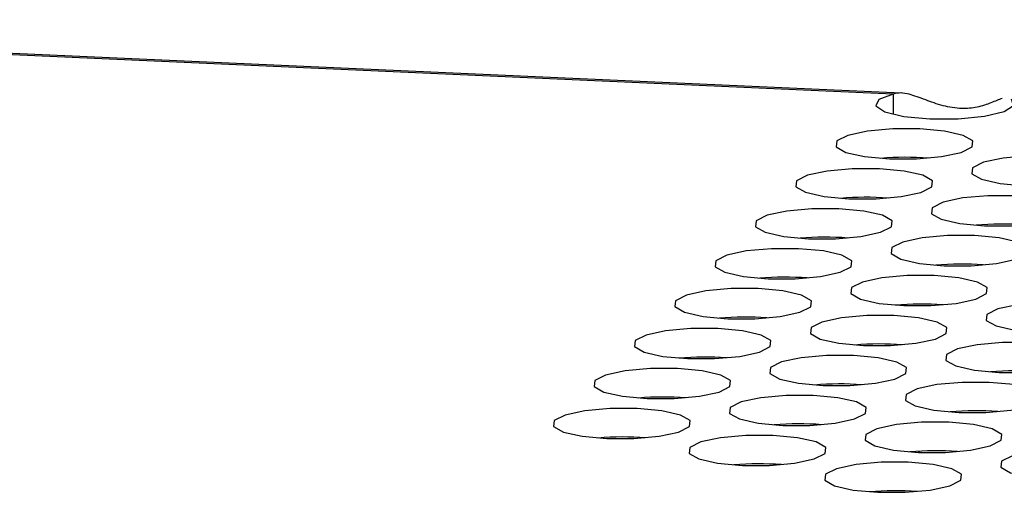
# Model space of a CAD drawing. Units: inches. Extents: x 112 to 581, y -226 to 33.
# Drawn here: x 118 to 119, y -92 to -92 of the extents above; entities that cross this region are included whole.
import ezdxf

# ---------------------------------------------------------------- set-up
doc = ezdxf.new("R2010")
doc.units = ezdxf.units.IN
doc.header["$MEASUREMENT"] = 0

msp = doc.modelspace()

# ---------------------------------------------------------------- linework, layer by layer
at = {"color": 7, "linetype": 'Continuous', "lineweight": 25}
for p, q in [((118.6539470892701, -91.89595642564237), (118.2050192622112, -91.8760680815703)), ((118.6517020158481, -91.89622789672575), (118.2043089413345, -91.8764075450677)), ((118.6517020158481, -91.89622789672575), (118.6517320648336, -91.90163588778947)), ((118.6588677133913, -91.99344349346059), (118.6585516633001, -91.99312701176862))]:
    msp.add_line(p, q, dxfattribs=at)
at = {"color": 7, "linetype": 'Continuous', "lineweight": 25, "flags": 128}
for points in [[(118.6517020158481, -91.89622789672575), (118.6478515263339, -91.89773549330424), (118.6470455177245, -91.89944385627662), (118.6494211891766, -91.90106234544501), (118.6545741963245, -91.9023154382312), (118.6616277588261, -91.90299010773283), (118.6693818222546, -91.9029714438108), (118.6765169099301, -91.90226273665435), (118.681819122575, -91.90098439214053), (118.6843863301368, -91.8993540535824), (118.6837816182447, -91.89764908323214)], [(118.6589123927772, -91.90567769024265), (118.6515791992066, -91.90567684694605), (118.6447357911474, -91.9062964525452), (118.639423717392, -91.90744226100162), (118.6364520810109, -91.90893969360634), (118.6362729020433, -91.91056083730781), (118.6389136993768, -91.91205897285788), (118.6439723511131, -91.91320586201158), (118.6506788347875, -91.91382700272861), (118.6580117993931, -91.91382783588165), (118.6648552074523, -91.91320823028248), (118.6701672812076, -91.91206242182608), (118.6731389175887, -91.91056498922134), (118.6733180965563, -91.90894384551987), (118.6706772992229, -91.9074457099698), (118.6656186474865, -91.9062988208161), (118.6589123927772, -91.90567769024265)], [(118.6956874211689, -91.91296792248255), (118.6883544565634, -91.91296708932953), (118.6815110485042, -91.91358669492868), (118.6761989747488, -91.9147325033851), (118.6732273383677, -91.91622993598982), (118.6730481594001, -91.91785107969129), (118.6756889567336, -91.91934921524135), (118.6807476084699, -91.92049610439506), (118.6874538631793, -91.9211172349685), (118.6947870567498, -91.92111807826511), (118.701630464809, -91.92049847266595), (118.7069423095994, -91.91935265406596), (118.7099141749455, -91.91785523160482), (118.7100931249481, -91.91623407775977), (118.7074525565797, -91.91473595235328), (118.7023939048433, -91.91358906319958), (118.6956874211689, -91.91296792248255)], [(118.6479634687386, -91.91651458523843), (118.6406302751681, -91.91651374194181), (118.6337867643358, -91.91713344926244), (118.6284747933535, -91.9182791559974), (118.6255030541994, -91.91977669032356), (118.6253238752318, -91.92139783402503), (118.6279647753383, -91.92289586785365), (118.6330233243016, -91.92404285872881), (118.639729807976, -91.92466399944584), (118.6470627725815, -91.92466483259886), (118.6539062834137, -91.92404512527824), (118.6592182543961, -91.9228994185433), (118.6621898907772, -91.92140198593857), (118.6623691725178, -91.91978074051565), (118.6597282724113, -91.91828270668702), (118.654669723448, -91.91713571581188), (118.6479634687386, -91.91651458523843)], [(118.6847384971304, -91.92380481747833), (118.6774055325249, -91.92380398432529), (118.6705621244656, -91.92442358992446), (118.6652500507103, -91.92556939838086), (118.6622784143292, -91.92706683098558), (118.6620992353616, -91.92868797468705), (118.664740032695, -91.93018611023713), (118.6697986844314, -91.93133299939083), (118.6765049391408, -91.93195412996428), (118.6838381327113, -91.93195497326089), (118.6906815407705, -91.93133536766172), (118.6959933855609, -91.93018954906174), (118.698965250907, -91.9286921266006), (118.6991442009096, -91.92707097275554), (118.6965036325411, -91.92557284734906), (118.6914449808048, -91.92442595819534), (118.6847384971304, -91.92380481747833)], [(118.6370144419271, -91.92735158195566), (118.6296812483565, -91.92735073865904), (118.6228378402973, -91.92797034425821), (118.6175257665419, -91.92911615271461), (118.6145541301609, -91.93061358531934), (118.6143749511932, -91.9322347290208), (118.6170157485267, -91.93373286457089), (118.6220744002631, -91.93487975372457), (118.6287808839374, -91.9355008944416), (118.6361138485429, -91.93550172759464), (118.6429572566022, -91.93488212199547), (118.6482693303576, -91.93373631353907), (118.6512409667386, -91.93223888093435), (118.6514201457062, -91.93061773723288), (118.6487793483728, -91.9291196016828), (118.6437206966364, -91.9279727125291), (118.6370144419271, -91.92735158195566)], [(118.6737895730918, -91.9346417124741), (118.6664566084863, -91.93464087932107), (118.6596130976541, -91.93526058664169), (118.6543011266717, -91.93640629337663), (118.6513293875176, -91.93790382770281), (118.65115020855, -91.93952497140428), (118.6537911086565, -91.9410230052329), (118.6588496576198, -91.94216999610805), (118.6655559123292, -91.9427911266815), (118.6728891058997, -91.94279196997812), (118.679732616732, -91.9421722626575), (118.6850443587493, -91.94102654577897), (118.6880162240954, -91.93952912331783), (118.688195276871, -91.93790786775132), (118.6855546057296, -91.93640984406628), (118.6804960567662, -91.93526285319112), (118.6737895730918, -91.9346417124741)], [(118.6260655178885, -91.93818847695142), (118.618732324318, -91.93818763365482), (118.6118889162588, -91.93880723925398), (118.6065768425034, -91.93995304771039), (118.6036052061223, -91.94145048031511), (118.6034260271547, -91.94307162401658), (118.6060668244882, -91.94456975956666), (118.6111254762245, -91.94571664872035), (118.6178319598989, -91.94633778943738), (118.6251649245044, -91.94633862259042), (118.6320083325636, -91.94571901699125), (118.637320406319, -91.94457320853485), (118.6402920427001, -91.94307577593011), (118.6404712216677, -91.94145463222866), (118.6378304243343, -91.93995649667858), (118.6327717725979, -91.93880960752487), (118.6260655178885, -91.93818847695142)], [(118.6628405462803, -91.94547870919132), (118.6555075816748, -91.9454778760383), (118.6486641736156, -91.94609748163745), (118.6433520998602, -91.94724329009387), (118.6403804634791, -91.94874072269859), (118.6402012845115, -91.95036186640006), (118.6428420818449, -91.95186000195014), (118.6479007335813, -91.95300689110383), (118.6546069882907, -91.95362802167728), (118.6619401818612, -91.9536288649739), (118.6687835899204, -91.95300925937472), (118.6740954347108, -91.95186344077473), (118.6770673000569, -91.95036601831359), (118.6772462500595, -91.94874486446855), (118.674605681691, -91.94724673906205), (118.6695470299547, -91.94609984990835), (118.6628405462803, -91.94547870919132)], [(118.61511659385, -91.9490253719472), (118.6077834002794, -91.9490245286506), (118.6009398894472, -91.9496442359712), (118.5956279184649, -91.95078994270615), (118.5926562820838, -91.95228737531087), (118.5924770003431, -91.95390862073381), (118.5951179004496, -91.95540665456242), (118.600176449413, -91.95655364543758), (118.6068829330873, -91.95717478615461), (118.6142158976929, -91.95717561930763), (118.6210594085251, -91.95655591198702), (118.6263713795074, -91.95541020525206), (118.6293431186616, -91.95391267092589), (118.6295222976292, -91.95229152722442), (118.6268813975227, -91.95079349339579), (118.6218228485593, -91.94964650252065), (118.61511659385, -91.9490253719472)], [(118.6996159064101, -91.95276884985334), (118.6922827128396, -91.95276800655674), (118.6854392020073, -91.95338771387735), (118.68012745999, -91.95453343075589), (118.6771555946439, -91.95603085321703), (118.6769765418683, -91.95765210878353), (118.6796172130097, -91.95915013246858), (118.6846757619731, -91.96029712334372), (118.6913822456474, -91.96091826406075), (118.698715210253, -91.96091909721379), (118.7055587210852, -91.96029938989317), (118.7108706920675, -91.9591536831582), (118.7138424312217, -91.95765614883204), (118.7140216101893, -91.95603500513057), (118.7113807100828, -91.95453697130195), (118.7063221611194, -91.95338998042679), (118.6996159064101, -91.95276884985334)], [(118.6518916222417, -91.9563156041871), (118.6445586576362, -91.95631477103407), (118.637715249577, -91.95693437663323), (118.6324031758216, -91.95808018508964), (118.6294315394406, -91.95957761769435), (118.6292523604729, -91.96119876139582), (118.6318931578064, -91.9626968969459), (118.6369518095428, -91.9638437860996), (118.6436580642521, -91.96446491667305), (118.6509912578227, -91.96446575996966), (118.6578346658819, -91.96384615437049), (118.6631465106722, -91.9627003357705), (118.6661183760183, -91.96120291330936), (118.6662973260209, -91.95958175946431), (118.6636567576525, -91.95808363405783), (118.6585981059161, -91.95693674490413), (118.6518916222417, -91.9563156041871)], [(118.6041675670384, -91.95986236866442), (118.5968343734679, -91.95986152536781), (118.5899909654087, -91.96048113096698), (118.5846788916533, -91.96162693942338), (118.5817072552722, -91.9631243720281), (118.5815280763046, -91.96474551572958), (118.584168873638, -91.96624365127965), (118.5892275253744, -91.96739054043336), (118.5959340090488, -91.96801168115039), (118.6032669736543, -91.96801251430341), (118.6101103817135, -91.96739290870424), (118.6154224554689, -91.96624710024784), (118.61839409185, -91.96474966764312), (118.6185732708176, -91.96312852394165), (118.6159324734842, -91.96163038839157), (118.6108738217478, -91.96048349923787), (118.6041675670384, -91.95986236866442)], [(118.6886668795985, -91.96360584657057), (118.681333686028, -91.96360500327395), (118.6744902779688, -91.96422460887312), (118.6691784331784, -91.9653704274731), (118.6662065678323, -91.96686784993426), (118.6660276178297, -91.9684890037793), (118.6686681861982, -91.9699871291858), (118.6737268379345, -91.9711340183395), (118.6804333216089, -91.97175515905653), (118.6877662862144, -91.97175599220955), (118.6946096942736, -91.9711363866104), (118.699921768029, -91.96999057815398), (118.7028934044101, -91.96849314554926), (118.7030725833777, -91.96687200184779), (118.7004317860442, -91.96537386629771), (118.6953731343079, -91.96422697714402), (118.6886668795985, -91.96360584657057)], [(118.6409426982032, -91.96715249918287), (118.6336097335977, -91.96715166602984), (118.6267662227655, -91.96777137335046), (118.6214542517831, -91.9689170800854), (118.618482615402, -91.97041451269013), (118.6183033336614, -91.97203575811305), (118.6209442337679, -91.97353379194168), (118.6260027827312, -91.97468078281683), (118.6327090374406, -91.97530191339028), (118.6400422310111, -91.97530275668689), (118.6468857418433, -91.97468304936626), (118.6521974838607, -91.97353733248774), (118.6551694519798, -91.97203980830514), (118.6553484019824, -91.97041865446009), (118.6527077308409, -91.96892063077505), (118.6476491818776, -91.96777363989989), (118.6409426982032, -91.96715249918287)], [(118.5932186429999, -91.9706992636602), (118.5858854494294, -91.97069842036359), (118.5790420413701, -91.97131802596276), (118.5737299676148, -91.97246383441916), (118.5707583312337, -91.97396126702388), (118.5705791522661, -91.97558241072535), (118.5732199495995, -91.97708054627543), (118.5782786013359, -91.97822743542912), (118.5849850850103, -91.97884857614615), (118.5923180496158, -91.97884940929919), (118.599161457675, -91.97822980370002), (118.6044735314304, -91.97708399524362), (118.6074451678114, -91.9755865626389), (118.6076243467791, -91.97396541893741), (118.6049835494456, -91.97246728338735), (118.5999248977092, -91.97132039423364), (118.5932186429999, -91.9706992636602)], [(118.67771795556, -91.97444274156635), (118.6703847619895, -91.97444189826973), (118.6635413539302, -91.9750615038689), (118.6582295091399, -91.97620732246888), (118.6552576437938, -91.97770474493002), (118.6550786937912, -91.97932589877507), (118.6577192621596, -91.98082402418157), (118.662777913896, -91.98197091333527), (118.6694843975704, -91.9825920540523), (118.6768173621759, -91.98259288720533), (118.6836607702351, -91.98197328160616), (118.6889728439905, -91.98082747314976), (118.6919444803716, -91.97933004054504), (118.6921236593392, -91.97770889684357), (118.6894828620057, -91.97621076129349), (118.6844242102694, -91.97506387213978), (118.67771795556, -91.97444274156635)], [(118.6299936713916, -91.97798949590009), (118.6226607067861, -91.97798866274707), (118.6158172987269, -91.97860826834622), (118.6105052249715, -91.97975407680264), (118.6075335885905, -91.98125150940736), (118.6073544096228, -91.98287265310883), (118.6099952069563, -91.98437078865891), (118.6150538586927, -91.9855176778126), (118.621760113402, -91.98613880838604), (118.6290933069726, -91.98613965168266), (118.6359367150318, -91.9855200460835), (118.6412485598221, -91.98437422748351), (118.6442204251682, -91.98287680502236), (118.6443993751708, -91.98125565117732), (118.6417588068024, -91.97975752577082), (118.636700155066, -91.97861063661712), (118.6299936713916, -91.97798949590009)], [(118.5822697189614, -91.98153615865597), (118.5749365253908, -91.98153531535937), (118.5680930145586, -91.98215502267998), (118.5627810435762, -91.98330072941494), (118.5598094071951, -91.98479816201966), (118.5596301254545, -91.98641940744258), (118.562271025561, -91.9879174412712), (118.5673295745243, -91.98906443214635), (118.5740360581987, -91.98968557286338), (118.5813690228042, -91.9896864060164), (118.5882125336365, -91.9890666986958), (118.5935245046188, -91.98792099196083), (118.5964962437729, -91.98642345763466), (118.5966754227405, -91.98480231393319), (118.5940345226341, -91.98330428010456), (118.5889759736707, -91.98215728922942), (118.5822697189614, -91.98153615865597)], [(118.6667690315215, -91.98527963656211), (118.6594358379509, -91.98527879326551), (118.6525923271187, -91.98589850058613), (118.6472805851014, -91.98704421746466), (118.6443087197552, -91.9885416399258), (118.6441296669796, -91.9901628954923), (118.6467703381211, -91.99166091917735), (118.6518288870844, -91.9928079100525), (118.6585353707588, -91.99342905076952), (118.6658683353643, -91.99342988392256), (118.6727118461966, -91.99281017660194), (118.6780238171789, -91.99166446986699), (118.680995556333, -91.99016693554081), (118.6811747353006, -91.98854579183933), (118.6785338351942, -91.98704775801072), (118.6734752862308, -91.98590076713556), (118.6667690315215, -91.98527963656211)], [(118.6190447473531, -91.98882639089587), (118.6117117827476, -91.98882555774284), (118.6048683746884, -91.989445163342), (118.599556300933, -91.99059097179841), (118.5965846645519, -91.99208840440312), (118.5964054855843, -91.99370954810459), (118.5990462829178, -91.99520768365467), (118.6041049346541, -91.99635457280837), (118.6108111893635, -91.99697570338182), (118.618144382934, -91.99697654667843), (118.6249877909932, -91.99635694107927), (118.6302996357836, -91.99521112247928), (118.6332715011297, -91.99371370001813), (118.6334504511323, -91.99209254617308), (118.6308098827639, -91.9905944207666), (118.6257512310275, -91.9894475316129), (118.6190447473531, -91.98882639089587)], [(118.7035440599132, -91.99256986880201), (118.6962110953077, -91.99256903564898), (118.6893676872485, -91.99318864124814), (118.6840556134931, -91.99433444970455), (118.681083977112, -91.99583188230928), (118.6809047981444, -91.99745302601075), (118.6835455954779, -91.99895116156083), (118.6886042472142, -92.00009805071451), (118.6953105019236, -92.00071918128796), (118.7026436954941, -92.00072002458458), (118.7094871035534, -92.00010041898541), (118.7147991773087, -91.99895461052901), (118.7177708136898, -91.99745717792428), (118.7179499926574, -91.9958360342228), (118.715309195324, -91.99433789867274), (118.7102505435876, -91.99319100951904), (118.7035440599132, -91.99256986880201)], [(118.6558201074829, -91.99611653155789), (118.6484868111393, -91.99611578998272), (118.6416434030801, -91.9967353955819), (118.6363315582898, -91.99788121418187), (118.6333596929437, -91.99937863664303), (118.6331807429411, -92.00099979048807), (118.6358213113095, -92.00249791589457), (118.6408799630459, -92.00364480504827), (118.6475864467203, -92.0042659457653), (118.6549194113258, -92.00426677891832), (118.661762819385, -92.00364717331917), (118.6670748931404, -92.00250136486275), (118.6700465295215, -92.00100393225803), (118.6702257084891, -91.99938278855656), (118.6675849111556, -91.99788465300648), (118.6625262594193, -91.99673776385279), (118.6558201074829, -91.99611653155789)]]:
    msp.add_lwpolyline(points, dxfattribs=at)
at = {"color": 7, "linetype": 'Continuous', "lineweight": 25}
for centre, radius, start, end in [((118.6552706603001, -91.99524479535724), 0.08184741023268968, 85.7948279264624, 94.8420260134894), ((118.6443217362615, -92.0060816903528), 0.08184741023247788, 85.79482792645585, 94.84202601350736), ((118.6810969413264, -92.0133701361232), 0.08184561561728376, 85.79485956774295, 94.84209569934832), ((118.63337270945, -92.01691868707033), 0.08184741023277961, 85.7948279264722, 94.84202601349102), ((118.6701480172879, -92.02420703111933), 0.08184561561764575, 85.79485956776908, 94.8420956993336), ((118.6224237854114, -92.02775558206643), 0.08184741023311326, 85.79482792648199, 94.84202601346651), ((118.6591989904763, -92.03504402783587), 0.08184561561696152, 85.79485956773154, 94.84209569937117), ((118.6114748613729, -92.03859247706248), 0.08184741023337527, 85.7948279264983, 94.84202601345017), ((118.6482500664377, -92.04588092283154), 0.08184561561687288, 85.79485956772173, 94.84209569937117), ((118.6005258345614, -92.0494294737797), 0.08184741023337527, 85.7948279264983, 94.84202601345017), ((118.6850251471215, -92.05317295168555), 0.08184741023308628, 85.79482792648199, 94.84202601346651), ((118.6373011423992, -92.05671781782726), 0.08184561561680985, 85.79485956771194, 94.84209569936627), ((118.5895769105228, -92.0602663687748), 0.0818474102327095, 85.7948279264624, 94.8420260134894), ((118.6740762230829, -92.064009846682), 0.08184741023375923, 85.79482792651955, 94.84202601343056), ((118.6263521155877, -92.06755481454493), 0.08184561561725401, 85.79485956774133, 94.84209569934832), ((118.5786279864843, -92.07110326376996), 0.08184741023209402, 85.79482792643464, 94.84202601352862), ((118.6631272990444, -92.07484674167709), 0.08184741023307354, 85.79482792648199, 94.84202601346816), ((118.6154031915491, -92.07839170954026), 0.08184561561680703, 85.79485956771194, 94.84209569936627), ((118.6521781122233, -92.08565494756716), 0.08181870867953173, 85.7932377656496, 94.84361617429862)]:
    msp.add_arc(centre, radius, start, end, dxfattribs=at)
msp.add_open_spline([(118.6812994594788, -91.8974099652849), (118.6803513421424, -91.89778186414718), (118.6786031340153, -91.89846759848459), (118.6747273716957, -91.89996197209007), (118.6701108641458, -91.90034228882136), (118.6651899467038, -91.89955157525026), (118.660235958859, -91.89774958838561), (118.6565635769635, -91.89631241329943), (118.653740776635, -91.8958185767294), (118.6524011142044, -91.8960875394369), (118.6517020158481, -91.89622789672575)], degree=3, knots=[0, 0, 0, 0, 0.1540592750525678, 0.2840657652210276, 0.4026470096479984, 0.5385362451585952, 0.6735341000789703, 0.8232355293992709, 0.9077560525469015, 1, 1, 1, 1], dxfattribs=at)

doc.saveas('drawing.dxf')
